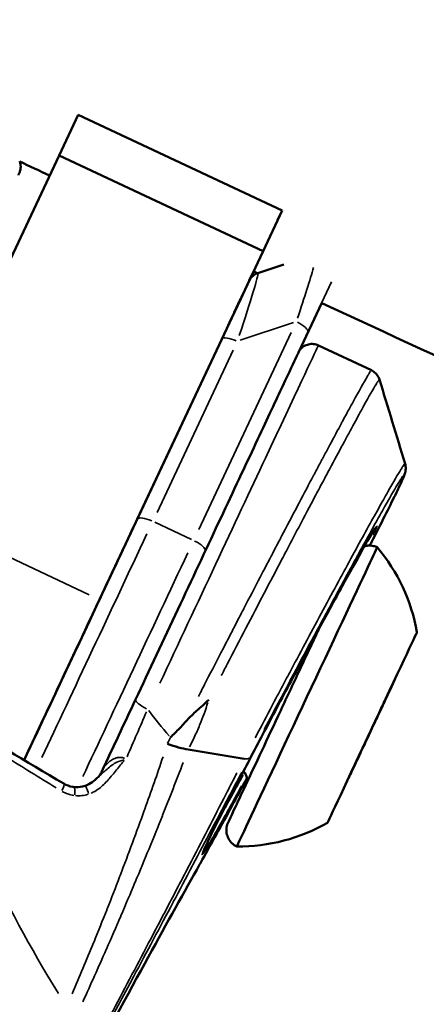
# Model space of a CAD drawing. Units: millimetres. Extents: x -666 to 21399, y -12 to 15879.
# Drawn here: x 2769 to 2796, y 1286 to 1352 of the extents above; entities that cross this region are included whole.
import ezdxf

# ---------------------------------------------------------------- set-up
doc = ezdxf.new("R2010")
doc.units = ezdxf.units.MM
doc.header["$MEASUREMENT"] = 0
doc.layers.add('Visible (ISO)', color=7, linetype='Continuous', lineweight=50)
doc.layers.add('Visible Narrow (ISO)', color=7, linetype='Continuous', lineweight=35)
doc.styles.get("Standard").update_dxf_attribs({"font": 'square721_bt_roman.ttf'})
doc.dimstyles.get("Standard").update_dxf_attribs({"dimtxt": 200, "dimasz": 100, "dimexe": 0.18, "dimexo": 0.0625, "dimgap": 40, "dimtad": 1, "dimdec": 0, "dimlfac": 0.1, "dimrnd": 5, "dimzin": 0, "dimdsep": 46, "dimtxsty": 'Standard', "dimcen": 0.09, "dimse1": 1, "dimse2": 1, "dimadec": 0, "dimazin": 0, "dimtfac": 1, "dimtdec": 0, "dimtofl": 0, "dimtmove": 0, "dimatfit": 3, "dimfxl": 1, "dimtolj": 1, "dimtzin": 0, "dimarcsym": 0})

# ---------------------------------------------------------------- blocks, each defined once
blk = doc.blocks.new('*D12')
at = {"color": 0, "lineweight": -2, "transparency": 16777216}
blk.add_line((-120.178, 7831.332), (-120.178, 168.409), dxfattribs=at)
at = {"color": 0, "transparency": 16777216}
for points in [[(-150.178, 7831.332), (-90.178, 7831.332), (-120.178, 8011.332)], [(-150.178, 168.409), (-90.178, 168.409), (-120.178, -11.591)]]:
    blk.add_solid(points, dxfattribs=at)
at = {"layer": 'Defpoints', "color": 0, "transparency": 16777216}
for p in [(3586.561, 8011.332), (-120.178, -11.591), (3586.561, -11.591)]:
    blk.add_point(p, dxfattribs=at)
at = {"color": 0, "transparency": 16777216, "insert": (-399.409, 3999.87), "char_height": 350, "attachment_point": 5, "rotation": 90}
blk.add_mtext('\\A1;800', dxfattribs=at)

msp = doc.modelspace()

# ---------------------------------------------------------------- linework, layer by layer
at = {"layer": 'Visible (ISO)'}
for p, q in [((2771.184, 1342.806), (2772.45, 1345.503)), ((2786.029, 1339.13), (2772.45, 1345.503)), ((2760.301, 1319.619), (2771.184, 1342.806)), ((2771.184, 1342.806), (2784.763, 1336.432)), ((2784.763, 1336.432), (2786.029, 1339.13)), ((2773.88, 1313.246), (2784.763, 1336.432)), ((2783.842, 1334.471), (2784.132, 1335.088)), ((2784.42, 1334.97), (2786.157, 1335.548)), ((2788.677, 1333.003), (2787.123, 1329.694)), ((2776.388, 1318.59), (2782.014, 1330.575)), ((2791.979, 1328.502), (2788.447, 1330.16)), ((2792.514, 1327.884), (2792.514, 1327.884)), ((2785.402, 1314.742), (2785.402, 1314.742)), ((2793.129, 1307.059), (2793.129, 1307.059)), ((2792.671, 1306.083), (2792.671, 1306.083)), ((2792.606, 1305.945), (2792.606, 1305.945)), ((2776.685, 1305.025), (2776.685, 1305.026)), ((2783.507, 1302.645), (2779.781, 1303.272)), ((2791.396, 1303.368), (2791.396, 1303.368)), ((2790.939, 1302.392), (2790.939, 1302.392)), ((2773.896, 1301.512), (2773.896, 1301.512)), ((2774.035, 1301.809), (2774.035, 1301.809)), ((2783.168, 1301.983), (2783.168, 1301.983)), ((2781.415, 1298.577), (2781.415, 1298.577))]:
    msp.add_line(p, q, dxfattribs=at)
for centre, start, end in [((2783.189, 1308.987), 9.96072, 40.14139), ((2783.105, 1308.807), 269.57186, 299.75253)]:
    msp.add_arc(centre, 12, start, end, dxfattribs=at)
for centre, major_axis, ratio, start_param, end_param in [((2809.209, 1388.517), (-24.282, -51.735), 0.000013, 5.980815, 6.025249), ((2787.689, 1306.765), (-4.674, -9.958), 0.000013, 3.141593, 6.283191), ((2773.88, 1313.246), (-8.498, -18.105), 0.000013, 4.712427, 5.344065), ((2793.312, 1307.448), (0.297, 0.634), 0.000013, 0.000001, 1.121175), ((2793.034, 1306.858), (0.297, 0.634), 0.000013, 0.000826, 2.16877), ((2793.681, 1308.234), (-0.552, -1.175), 0.000013, 5.577327, 7.404361), ((2793.312, 1307.448), (-0.297, -0.634), 0.000013, 1.388675, 2.020655), ((2793.158, 1307.12), (-0.552, -1.175), 0.000013, 4.530128, 6.357163), ((2777.184, 1306.164), (-0.905, 0.425), 0.244249, 6.283172, 6.283185), ((2792.557, 1305.84), (-0.552, -1.175), 0.000013, 0.341339, 2.168373), ((2792.311, 1305.316), (0.297, 0.634), 0.000013, 3.482931, 6.209208), ((2792.311, 1305.316), (0.297, 0.634), 0.000013, 6.283185, 6.357162), ((2791.511, 1303.611), (0.552, 1.175), 0.000013, 0.341338, 2.168373), ((2791.757, 1304.135), (-0.297, -0.634), 0.000013, 3.48293, 6.283185), ((2778.624, 1304.179), (-1.853, 0.754), 0.285792, 1.57041, 2.355967), ((2790.91, 1302.331), (0.552, 1.175), 0.000013, 4.530128, 6.191397), ((2790.91, 1302.331), (0.552, 1.175), 0.000013, 6.282561, 6.35654), ((2791.033, 1302.594), (-0.297, -0.634), 0.000013, 0.706422, 2.168771), ((2790.387, 1301.217), (0.552, 1.175), 0.000013, 5.577326, 7.40436), ((2790.756, 1302.003), (-0.297, -0.634), 0.000013, 4.530128, 6.283184), ((2791.033, 1302.594), (-0.297, -0.634), 0.000013, 5.577326, 6.283185)]:
    msp.add_ellipse(centre, major_axis=major_axis, ratio=ratio, start_param=start_param, end_param=end_param, dxfattribs=at)
for major_axis in [(2.974, 6.337), (0.637, 1.358)]:
    msp.add_ellipse((2792.034, 1304.726), major_axis=major_axis, ratio=0.000013, dxfattribs=at)
for points, knots in [([(2790.421, 1398.775), (2815.491, 1386.854), (2840.741, 1375.312), (2891.627, 1352.978), (2917.263, 1342.187), (2968.85, 1321.388), (2994.802, 1311.379), (3046.949, 1292.172), (3073.143, 1282.972), (3136.896, 1261.659), (3174.59, 1249.954), (3212.519, 1239.065)], [0.3415206, 0.3415206, 0.3415206, 0.3415206, 0.3718063, 0.3718063, 0.4021478, 0.4021478, 0.4324893, 0.4324893, 0.462775, 0.462775, 0.5058257, 0.5058257, 0.5058257, 0.5058257]), ([(2768.565, 1342.412), (2768.604, 1342.312), (2768.617, 1342.238), (2768.639, 1342.073), (2768.634, 1342.015), (2768.622, 1341.863), (2768.61, 1341.83), (2768.589, 1341.749), (2768.582, 1341.732), (2768.559, 1341.667), (2768.558, 1341.667), (2768.548, 1341.644), (2768.547, 1341.642), (2768.544, 1341.636), (2768.544, 1341.634), (2768.542, 1341.631), (2768.542, 1341.63), (2768.541, 1341.629), (2768.541, 1341.628), (2768.541, 1341.628), (2768.54, 1341.627), (2768.54, 1341.626), (2768.54, 1341.626), (2768.539, 1341.625), (2768.539, 1341.625), (2768.538, 1341.623), (2768.538, 1341.623), (2768.536, 1341.619), (2768.535, 1341.615), (2768.529, 1341.603), (2768.526, 1341.596), (2768.517, 1341.577), (2768.512, 1341.567), (2768.5, 1341.541), (2768.493, 1341.527), (2768.484, 1341.506), (2768.481, 1341.501), (2768.478, 1341.495)], [-0.2271482, -0.2271482, -0.2271482, -0.2271482, -0.2271424, -0.2271424, -0.2271319, -0.2271319, -0.2271073, -0.2271073, -0.227064, -0.227064, -0.2269168, -0.2269168, -0.226614, -0.226614, -0.226267, -0.226267, -0.2258004, -0.2258004, -0.2253531, -0.2253531, -0.2247402, -0.2247402, -0.223607, -0.223607, -0.2203741, -0.2203741, -0.1966728, -0.1966728, -0.1512431, -0.1512431, -0.1058135, -0.1058135, -0.0603839, -0.0603839, -0.0149542, -0.0149542, 0, 0, 0, 0]), ([(2784.42, 1334.97), (2784.319, 1334.936), (2784.253, 1334.899), (2784.113, 1334.811), (2784.07, 1334.769), (2783.962, 1334.663), (2783.944, 1334.633), (2783.895, 1334.565), (2783.886, 1334.549), (2783.851, 1334.49), (2783.852, 1334.489), (2783.84, 1334.467), (2783.839, 1334.465), (2783.836, 1334.458), (2783.836, 1334.457), (2783.834, 1334.454), (2783.834, 1334.453), (2783.833, 1334.452), (2783.833, 1334.451), (2783.832, 1334.45), (2783.832, 1334.45), (2783.832, 1334.449), (2783.832, 1334.449), (2783.831, 1334.448), (2783.831, 1334.447), (2783.83, 1334.445), (2783.83, 1334.445), (2783.823, 1334.429), (2783.788, 1334.356), (2783.664, 1334.092), (2783.575, 1333.903), (2783.349, 1333.421), (2783.212, 1333.129), (2782.901, 1332.465), (2782.726, 1332.092), (2782.371, 1331.338), (2782.195, 1330.962), (2782.014, 1330.575)], [0.227166, 0.227166, 0.227166, 0.227166, 0.227172, 0.227172, 0.227183, 0.227183, 0.227207, 0.227207, 0.22725, 0.22725, 0.227398, 0.227398, 0.2277, 0.2277, 0.228047, 0.228047, 0.228514, 0.228514, 0.228961, 0.228961, 0.229573, 0.229573, 0.230706, 0.230706, 0.233936, 0.233936, 0.257608, 0.257608, 0.526334, 0.526334, 0.79506, 0.79506, 1.063786, 1.063786, 1.332512, 1.332512, 1.570796, 1.570796, 1.570796, 1.570796]), ([(2788.666, 1332.98), (2806.222, 1324.834), (2823.863, 1316.87), (2859.321, 1301.302), (2877.138, 1293.698), (2912.926, 1278.86), (2930.896, 1271.626), (2966.967, 1257.537), (2985.068, 1250.682), (3003.238, 1244.014)], [0.3510117, 0.3510117, 0.3510117, 0.3510117, 0.37167367, 0.37167367, 0.39235331, 0.39235331, 0.41303296, 0.41303296, 0.43369493, 0.43369493, 0.43369493, 0.43369493]), ([(2776.279, 1306.589), (2777.192, 1308.534), (2778.155, 1310.586), (2780.015, 1314.55), (2780.936, 1316.512), (2782.641, 1320.144), (2783.445, 1321.858), (2784.838, 1324.825), (2785.443, 1326.115), (2786.382, 1328.114), (2786.727, 1328.849), (2786.989, 1329.408), (2787.039, 1329.515), (2787.087, 1329.617), (2787.099, 1329.642), (2787.11, 1329.665), (2787.113, 1329.671), (2787.115, 1329.677), (2787.116, 1329.678), (2787.117, 1329.68), (2787.115, 1329.675), (2787.12, 1329.686), (2787.12, 1329.687), (2787.121, 1329.689), (2787.122, 1329.69), (2787.123, 1329.693), (2787.124, 1329.694), (2787.125, 1329.698), (2787.127, 1329.7), (2787.134, 1329.715), (2787.141, 1329.728), (2787.201, 1329.837), (2787.273, 1329.926), (2787.438, 1330.074), (2787.535, 1330.135), (2787.739, 1330.22), (2787.85, 1330.246), (2788.072, 1330.259), (2788.185, 1330.247), (2788.345, 1330.202), (2788.397, 1330.183), (2788.447, 1330.16)], [0, 0, 0, 0, 0.664798, 0.664798, 1.317587, 1.317587, 1.970808, 1.970808, 2.624013, 2.624013, 3.277221, 3.277221, 3.503774, 3.503774, 3.612676, 3.612676, 3.664607, 3.664607, 3.689366, 3.689366, 3.70794, 3.70794, 3.708967, 3.708967, 3.710002, 3.710002, 3.710518, 3.710518, 3.711562, 3.711562, 3.715754, 3.715754, 3.749055, 3.749055, 3.782318, 3.782318, 3.815582, 3.815582, 3.848845, 3.848845, 3.865373, 3.865373, 3.865373, 3.865373]), ([(2791.979, 1328.502), (2792.081, 1328.454), (2792.175, 1328.388), (2792.334, 1328.232), (2792.401, 1328.14), (2792.476, 1327.992), (2792.497, 1327.938), (2792.514, 1327.884)], [0, 0, 0, 0, 0.03480304, 0.03480304, 0.0695586, 0.0695586, 0.08862864, 0.08862864, 0.08862864, 0.08862864]), ([(2794.218, 1322.284), (2794.244, 1322.198), (2794.257, 1322.111), (2794.264, 1321.972), (2794.26, 1321.916), (2794.25, 1321.824), (2794.243, 1321.787), (2794.225, 1321.702), (2794.214, 1321.664), (2794.173, 1321.535), (2794.144, 1321.463), (2793.995, 1321.107), (2793.812, 1320.717), (2793.176, 1319.412), (2792.636, 1318.338), (2791.942, 1316.982), (2791.905, 1316.91), (2791.868, 1316.836)], [0, 0, 0, 0, 0.030786, 0.030786, 0.058331, 0.058331, 0.087931, 0.087931, 0.139187, 0.139187, 0.279974, 0.279974, 0.704771, 0.704771, 1.305585, 1.305585, 1.339229, 1.339229, 1.339229, 1.339229]), ([(2768.862, 1302.556), (2769.184, 1303.241), (2769.525, 1303.967), (2770.623, 1306.308), (2771.447, 1308.062), (2773.128, 1311.644), (2774.007, 1313.516), (2775.377, 1316.435), (2775.892, 1317.532), (2776.388, 1318.59)], [1.858233, 1.858233, 1.858233, 1.858233, 2.146185, 2.146185, 2.7516, 2.7516, 3.35701, 3.35701, 3.725991, 3.725991, 3.725991, 3.725991]), ([(2792.227, 1317.989), (2792.227, 1317.989), (2792.224, 1317.986), (2792.205, 1317.959), (2792.167, 1317.901), (2792.012, 1317.652), (2791.847, 1317.374), (2791.359, 1316.525), (2790.992, 1315.87), (2790.116, 1314.287), (2789.59, 1313.327), (2788.461, 1311.244), (2787.842, 1310.094), (2786.592, 1307.757), (2785.945, 1306.54), (2784.712, 1304.204), (2784.109, 1303.054), (2783.026, 1300.972), (2782.531, 1300.011), (2781.711, 1298.401), (2781.376, 1297.731), (2781.029, 1297.016), (2780.938, 1296.823), (2780.826, 1296.577), (2780.792, 1296.497), (2780.77, 1296.441), (2780.767, 1296.432), (2780.767, 1296.432)], [0.115422, 0.115422, 0.115422, 0.115422, 0.146096, 0.146096, 0.278102, 0.278102, 0.562299, 0.562299, 0.943525, 0.943525, 1.342073, 1.342073, 1.743503, 1.743503, 2.146286, 2.146286, 2.548355, 2.548355, 2.949943, 2.949943, 3.350871, 3.350871, 3.546971, 3.546971, 3.689366, 3.689366, 3.741128, 3.741128, 3.741128, 3.741128]), ([(2791.51, 1316.787), (2791.586, 1316.809), (2791.665, 1316.824), (2791.87, 1316.843), (2792.001, 1316.834), (2792.207, 1316.786), (2792.287, 1316.758), (2792.362, 1316.723)], [3.35163545, 3.35163545, 3.35163545, 3.35163545, 3.37530786, 3.37530786, 3.41354453, 3.41354453, 3.43866858, 3.43866858, 3.43866858, 3.43866858]), ([(2783.015, 1296.807), (2782.897, 1296.862), (2782.788, 1296.938), (2782.602, 1297.116), (2782.523, 1297.22), (2782.404, 1297.445), (2782.362, 1297.569), (2782.32, 1297.82), (2782.319, 1297.951), (2782.349, 1298.139), (2782.363, 1298.201), (2782.392, 1298.292), (2782.403, 1298.322), (2782.42, 1298.362), (2782.425, 1298.373), (2782.431, 1298.386), (2782.432, 1298.389), (2782.433, 1298.392), (2782.434, 1298.393), (2782.435, 1298.396), (2782.435, 1298.397), (2782.436, 1298.399), (2782.437, 1298.4), (2782.437, 1298.401), (2782.438, 1298.402), (2782.438, 1298.403), (2782.438, 1298.403), (2782.44, 1298.406), (2782.441, 1298.409), (2782.449, 1298.426), (2782.46, 1298.45), (2782.529, 1298.596), (2782.632, 1298.817), (2782.959, 1299.513), (2783.205, 1300.037), (2783.797, 1301.298), (2784.15, 1302.049), (2784.917, 1303.685), (2785.342, 1304.589), (2786.208, 1306.436), (2786.662, 1307.401), (2787.54, 1309.272), (2787.976, 1310.201), (2788.412, 1311.131), (2788.448, 1311.208), (2788.484, 1311.284)], [0, 0, 0, 0, 0.038915, 0.038915, 0.077127, 0.077127, 0.115365, 0.115365, 0.153601, 0.153601, 0.172534, 0.172534, 0.18209, 0.18209, 0.185682, 0.185682, 0.186523, 0.186523, 0.187007, 0.187007, 0.187989, 0.187989, 0.189923, 0.189923, 0.193176, 0.193176, 0.20293, 0.20293, 0.232192, 0.232192, 0.320058, 0.320058, 0.58585, 0.58585, 0.899736, 0.899736, 1.211949, 1.211949, 1.524217, 1.524217, 1.836482, 1.836482, 2.148747, 2.148747, 2.177104, 2.177104, 2.177104, 2.177104]), ([(2779.583, 1305.081), (2779.727, 1305.245), (2779.879, 1305.401), (2780.037, 1305.553), (2780.137, 1305.649), (2780.239, 1305.744), (2780.343, 1305.837), (2780.477, 1305.958), (2780.613, 1306.078), (2780.75, 1306.199), (2780.886, 1306.32), (2781.023, 1306.442), (2781.151, 1306.564)], [0.000000164, 0.000000164, 0.000000164, 0.000000164, 0.000663013, 0.000663013, 0.000663013, 0.001081874, 0.001081874, 0.001081874, 0.001622811, 0.001622811, 0.001622811, 0.002163748, 0.002163748, 0.002163748, 0.002163748]), ([(2778.59, 1304.069), (2778.692, 1304.162), (2778.792, 1304.257), (2778.891, 1304.353), (2779.117, 1304.573), (2779.335, 1304.801), (2779.546, 1305.039), (2779.558, 1305.053), (2779.57, 1305.067), (2779.583, 1305.081)], [-0.000024902, -0.000024902, -0.000024902, -0.000024902, 0.000404537, 0.000404537, 0.000404537, 0.001381805, 0.001381805, 0.001381805, 0.001438434, 0.001438434, 0.001438434, 0.001438434]), ([(2773.612, 1301.258), (2773.746, 1301.37), (2773.872, 1301.516), (2773.992, 1301.722), (2774.015, 1301.765), (2774.035, 1301.809)], [0.00004005, 0.00004005, 0.00004005, 0.00004005, 0.0690966, 0.0690966, 0.08681377, 0.08681377, 0.08681377, 0.08681377]), ([(2783.633, 1300.949), (2783.633, 1300.95), (2783.634, 1300.951), (2783.636, 1300.956), (2783.638, 1300.96), (2783.642, 1300.97), (2783.645, 1300.976), (2783.655, 1301.002), (2783.662, 1301.022), (2783.686, 1301.102), (2783.696, 1301.165), (2783.702, 1301.308), (2783.692, 1301.39), (2783.647, 1301.543), (2783.612, 1301.617), (2783.536, 1301.727), (2783.5, 1301.769), (2783.46, 1301.806)], [2.30675228, 2.30675228, 2.30675228, 2.30675228, 2.30718471, 2.30718471, 2.3083928, 2.3083928, 2.31047766, 2.31047766, 2.31673334, 2.31673334, 2.33563229, 2.33563229, 2.35967664, 2.35967664, 2.38356909, 2.38356909, 2.39984052, 2.39984052, 2.39984052, 2.39984052]), ([(2771.497, 1300.992), (2771.679, 1300.886), (2771.882, 1300.811), (2772.12, 1300.772), (2772.148, 1300.768), (2772.177, 1300.765)], [0, 0, 0, 0, 0.06669486, 0.06669486, 0.07568014, 0.07568014, 0.07568014, 0.07568014]), ([(2772.177, 1300.765), (2772.362, 1300.744), (2772.557, 1300.755), (2772.803, 1300.813), (2772.863, 1300.83), (2772.921, 1300.851)], [0, 0, 0, 0, 0.05837652, 0.05837652, 0.07714911, 0.07714911, 0.07714911, 0.07714911]), ([(2772.921, 1300.851), (2773.086, 1300.909), (2773.244, 1300.993), (2773.467, 1301.143), (2773.541, 1301.199), (2773.612, 1301.258)], [0, 0, 0, 0, 0.05291732, 0.05291732, 0.0806394, 0.0806394, 0.0806394, 0.0806394]), ([(2783.693, 1301.352), (2783.353, 1300.723), (2783.022, 1300.113), (2781.976, 1298.191), (2781.305, 1296.969), (2780.607, 1295.714), (2780.476, 1295.48), (2780.352, 1295.258)], [3.2094057, 3.2094057, 3.2094057, 3.2094057, 3.4407471, 3.4407471, 3.9746767, 3.9746767, 4.1047623, 4.1047623, 4.1047623, 4.1047623]), ([(2780.352, 1295.258), (2779.327, 1293.431), (2778.18, 1291.366), (2775.488, 1286.469), (2773.878, 1283.514), (2772.166, 1280.339)], [0, 0, 0, 0, 1.064595, 1.064595, 2.214951, 2.214951, 2.214951, 2.214951])]:
    msp.add_open_spline(points, degree=3, knots=knots, dxfattribs=at)
for points in [[(2768.569, 1342.4), (2769.23, 1342.087), (2769.892, 1341.774), (2770.553, 1341.461)], [(2784.132, 1335.088), (2784.221, 1335.046), (2784.31, 1335.005), (2784.4, 1334.963)], [(2792.514, 1327.884), (2793.081, 1326.018), (2793.649, 1324.151), (2794.217, 1322.285)], [(2774.035, 1301.809), (2774.79, 1303.418), (2775.537, 1305.009), (2776.279, 1306.589)], [(2764.193, 1305.485), (2766.513, 1303.964), (2768.978, 1302.462), (2771.497, 1300.992)]]:
    msp.add_open_spline(points, degree=3, dxfattribs=at)
at = {"layer": 'Visible Narrow (ISO)'}
for p, q in [((2787.857, 1331.257), (2789.324, 1334.384)), ((2788.599, 1332.838), (2787.201, 1329.859)), ((2783.247, 1330.497), (2786.782, 1331.673)), ((2786.636, 1331.01), (2780.483, 1317.9)), ((2784.21, 1323.486), (2787.565, 1330.635)), ((2777.707, 1319.046), (2782.77, 1329.832)), ((2773.201, 1313.564), (2760.98, 1319.3)), ((2780.005, 1317.236), (2777.561, 1318.383)), ((2793.258, 1307.333), (2793.258, 1307.333)), ((2793.261, 1307.34), (2793.261, 1307.34)), ((2792.031, 1304.719), (2792.031, 1304.719)), ((2791.2, 1302.95), (2791.2, 1302.95)), ((2790.627, 1301.728), (2790.627, 1301.728)), ((2782.554, 1300.787), (2782.553, 1300.785)), ((2781.417, 1298.58), (2781.417, 1298.58)), ((2781.931, 1298.833), (2781.932, 1298.834))]:
    msp.add_line(p, q, dxfattribs=at)
for centre, major_axis, ratio, start_param, end_param in [((2782.391, 1329.025), (2.033, 5.945), 0.02782, 5.027914, 6.237181), ((2786.318, 1330.332), (2.033, 5.945), 0.02782, 5.000764, 5.721343), ((2786.846, 1331.457), (0.905, -0.425), 0.310711, 0.078553, 1.49227), ((2782.919, 1330.15), (-0.905, 0.425), 0.310711, 4.790942, 6.204646), ((2779.312, 1310.697), (9.135, 19.463), 0.000013, 0.090877, 1.726665), ((2777.293, 1318.165), (-0.905, 0.425), 0.310711, 4.790942, 6.204646), ((2774.785, 1312.821), (8.498, 18.105), 0.000013, 1.30282, 2.161528), ((2780.009, 1316.891), (0.905, -0.425), 0.310711, 0.084572, 1.492587), ((2777.501, 1311.547), (-8.498, -18.105), 0.000013, 4.44417, 5.303179), ((2777.184, 1306.164), (-0.905, 0.425), 0.244249, 0.078539, 1.492244), ((2845.943, 1279.423), (-73.607, 40.982), 0.246249, 0.523618, 0.569475), ((2785.923, 1307.594), (-2.656, -5.658), 0.000013, 5.32727, 5.327305), ((2782.964, 1303.172), (0.886, -0.465), 0.310128, 5.561761, 6.228991), ((2785.923, 1307.594), (-2.656, -5.658), 0.000013, 5.781015, 5.781025), ((2778.406, 1311.122), (8.073, 17.2), 0.000013, 2.164086, 2.164092), ((2778.406, 1311.122), (-8.073, -17.2), 0.000013, 0.977958, 0.977964), ((2771.245, 1300.56), (0.252, 0.432), 0.263451, 4.799304, 6.205086), ((2773.086, 1300.379), (-0.165, 0.472), 0.10537, 4.591402, 6.194153), ((2772.121, 1300.268), (0.056, 0.497), 0.220651, 4.677855, 6.198688), ((2779.479, 1295.747), (0.872, -0.489), 0.806845, 0.001418, 0.026217)]:
    msp.add_ellipse(centre, major_axis=major_axis, ratio=ratio, start_param=start_param, end_param=end_param, dxfattribs=at)
for points, knots in [([(2780.458, 1306.785), (2780.518, 1306.901), (2780.578, 1307.018), (2780.638, 1307.134), (2780.715, 1307.285), (2780.793, 1307.436), (2780.871, 1307.587), (2781.231, 1308.286), (2781.593, 1308.988), (2781.957, 1309.692), (2782.031, 1309.834), (2782.104, 1309.976), (2782.178, 1310.119), (2782.326, 1310.405), (2782.475, 1310.693), (2782.623, 1310.979), (2782.694, 1311.116), (2782.765, 1311.253), (2782.836, 1311.389), (2782.986, 1311.679), (2783.135, 1311.967), (2783.284, 1312.254), (2783.352, 1312.383), (2783.419, 1312.513), (2783.486, 1312.642), (2783.854, 1313.352), (2784.219, 1314.052), (2784.579, 1314.743), (2784.639, 1314.859), (2784.7, 1314.974), (2784.76, 1315.09), (2784.912, 1315.381), (2785.063, 1315.67), (2785.213, 1315.958), (2785.27, 1316.067), (2785.327, 1316.176), (2785.384, 1316.285), (2785.536, 1316.576), (2785.688, 1316.865), (2785.837, 1317.152), (2785.891, 1317.254), (2785.944, 1317.355), (2785.997, 1317.457), (2786.351, 1318.133), (2786.694, 1318.785), (2787.025, 1319.414), (2787.07, 1319.5), (2787.115, 1319.585), (2787.16, 1319.67), (2787.492, 1320.301), (2787.814, 1320.909), (2788.122, 1321.493), (2788.16, 1321.563), (2788.197, 1321.633), (2788.234, 1321.703), (2788.37, 1321.96), (2788.505, 1322.214), (2788.636, 1322.461), (2788.67, 1322.524), (2788.703, 1322.587), (2788.736, 1322.649), (2788.867, 1322.896), (2788.995, 1323.135), (2789.119, 1323.368), (2789.148, 1323.423), (2789.178, 1323.477), (2789.206, 1323.531), (2789.484, 1324.051), (2789.742, 1324.533), (2789.982, 1324.979), (2790.004, 1325.019), (2790.026, 1325.059), (2790.048, 1325.099), (2790.157, 1325.302), (2790.262, 1325.496), (2790.363, 1325.683), (2790.382, 1325.717), (2790.4, 1325.751), (2790.418, 1325.785), (2790.52, 1325.971), (2790.617, 1326.15), (2790.71, 1326.319), (2790.725, 1326.347), (2790.74, 1326.375), (2790.755, 1326.402), (2791.169, 1327.158), (2791.479, 1327.71), (2791.686, 1328.062), (2791.691, 1328.071), (2791.696, 1328.079), (2791.701, 1328.087), (2791.748, 1328.168), (2791.79, 1328.237), (2791.826, 1328.294), (2791.829, 1328.299), (2791.832, 1328.304), (2791.835, 1328.309), (2791.868, 1328.362), (2791.896, 1328.404), (2791.917, 1328.434)], [0.00354337, 0.00354337, 0.00354337, 0.00354337, 0.00394299, 0.00394299, 0.00394299, 0.00446013, 0.00446013, 0.00446013, 0.00685061, 0.00685061, 0.00685061, 0.007333, 0.007333, 0.007333, 0.00830455, 0.00830455, 0.00830455, 0.00876944, 0.00876944, 0.00876944, 0.00975815, 0.00975815, 0.00975815, 0.01020588, 0.01020588, 0.01020588, 0.01266569, 0.01266569, 0.01266569, 0.01307875, 0.01307875, 0.01307875, 0.01411946, 0.01411946, 0.01411946, 0.01451519, 0.01451519, 0.01451519, 0.01557334, 0.01557334, 0.01557334, 0.01595163, 0.01595163, 0.01595163, 0.01848076, 0.01848076, 0.01848076, 0.0188245, 0.0188245, 0.0188245, 0.02138826, 0.02138826, 0.02138826, 0.02169737, 0.02169737, 0.02169737, 0.02284216, 0.02284216, 0.02284216, 0.02313381, 0.02313381, 0.02313381, 0.02429589, 0.02429589, 0.02429589, 0.02457025, 0.02457025, 0.02457025, 0.02720349, 0.02720349, 0.02720349, 0.02744312, 0.02744312, 0.02744312, 0.02865728, 0.02865728, 0.02865728, 0.02887956, 0.02887956, 0.02887956, 0.03011114, 0.03011114, 0.03011114, 0.030316, 0.030316, 0.030316, 0.03592646, 0.03592646, 0.03592646, 0.03606175, 0.03606175, 0.03606175, 0.03738034, 0.03738034, 0.03738034, 0.03749818, 0.03749818, 0.03749818, 0.03875302, 0.03875302, 0.03875302, 0.03875302]), ([(2792.468, 1327.847), (2792.45, 1327.824), (2792.428, 1327.792), (2792.369, 1327.701), (2792.331, 1327.64), (2792.108, 1327.273), (2791.832, 1326.788), (2791.272, 1325.776), (2791.06, 1325.389), (2790.597, 1324.538), (2790.346, 1324.073), (2789.803, 1323.066), (2789.512, 1322.522), (2789.045, 1321.647), (2788.885, 1321.346), (2788.558, 1320.732), (2788.392, 1320.418), (2787.882, 1319.456), (2787.528, 1318.788), (2786.979, 1317.745), (2786.792, 1317.391), (2786.412, 1316.668), (2786.218, 1316.299), (2785.243, 1314.441), (2784.442, 1312.908), (2783.21, 1310.54), (2782.792, 1309.736), (2782.248, 1308.686), (2782.117, 1308.432), (2781.986, 1308.179)], [0.0551836, 0.0551836, 0.0551836, 0.0551836, 0.05635818, 0.05635818, 0.05770729, 0.05770729, 0.06310377, 0.06310377, 0.065802, 0.065802, 0.06850024, 0.06850024, 0.07119847, 0.07119847, 0.07254759, 0.07254759, 0.07389671, 0.07389671, 0.07659495, 0.07659495, 0.07794406, 0.07794406, 0.07929318, 0.07929318, 0.08468966, 0.08468966, 0.08738789, 0.08738789, 0.08824915, 0.08824915, 0.08824915, 0.08824915]), ([(2784.236, 1304.034), (2784.345, 1304.242), (2784.455, 1304.45), (2784.921, 1305.336), (2785.282, 1306.019), (2785.829, 1307.053), (2786.013, 1307.4), (2786.382, 1308.095), (2786.567, 1308.443), (2787.117, 1309.475), (2787.478, 1310.153), (2788.193, 1311.489), (2788.546, 1312.147), (2789.243, 1313.442), (2789.58, 1314.066), (2790.228, 1315.263), (2790.54, 1315.836), (2791.139, 1316.934), (2791.427, 1317.46), (2791.962, 1318.431), (2792.21, 1318.879), (2792.67, 1319.704), (2792.881, 1320.08), (2793.454, 1321.09), (2793.741, 1321.582), (2793.983, 1321.975), (2794.026, 1322.042), (2794.099, 1322.153), (2794.129, 1322.196), (2794.159, 1322.236), (2794.165, 1322.244), (2794.171, 1322.251)], [0.00161299, 0.00161299, 0.00161299, 0.00161299, 0.00233135, 0.00233135, 0.00466276, 0.00466276, 0.00582847, 0.00582847, 0.00699418, 0.00699418, 0.00932559, 0.00932559, 0.011657, 0.011657, 0.01398841, 0.01398841, 0.01631982, 0.01631982, 0.01865124, 0.01865124, 0.02098265, 0.02098265, 0.02331406, 0.02331406, 0.02797688, 0.02797688, 0.02914259, 0.02914259, 0.03030829, 0.03030829, 0.03064787, 0.03064787, 0.03064787, 0.03064787]), ([(2792.556, 1318.187), (2792.68, 1318.432), (2792.797, 1318.665), (2792.908, 1318.886), (2792.929, 1318.927), (2792.949, 1318.968), (2792.969, 1319.008), (2793.043, 1319.155), (2793.114, 1319.298), (2793.182, 1319.434), (2793.2, 1319.47), (2793.218, 1319.506), (2793.235, 1319.541), (2793.302, 1319.676), (2793.365, 1319.804), (2793.425, 1319.926), (2793.44, 1319.957), (2793.455, 1319.988), (2793.47, 1320.018), (2793.601, 1320.286), (2793.713, 1320.518), (2793.807, 1320.716), (2793.816, 1320.737), (2793.826, 1320.757), (2793.836, 1320.778), (2793.925, 1320.969), (2793.996, 1321.125), (2794.047, 1321.244), (2794.052, 1321.256), (2794.057, 1321.268), (2794.062, 1321.279), (2794.083, 1321.33), (2794.101, 1321.373), (2794.114, 1321.409), (2794.117, 1321.416), (2794.119, 1321.423), (2794.122, 1321.43), (2794.133, 1321.462), (2794.14, 1321.486), (2794.143, 1321.503), (2794.144, 1321.506), (2794.144, 1321.509), (2794.144, 1321.512), (2794.147, 1321.541), (2794.13, 1321.532), (2794.091, 1321.484), (2794.088, 1321.48), (2794.085, 1321.476), (2794.081, 1321.471), (2794.062, 1321.446), (2794.039, 1321.412), (2794.011, 1321.371), (2794.006, 1321.363), (2794, 1321.356), (2793.995, 1321.348), (2793.965, 1321.303), (2793.931, 1321.249), (2793.893, 1321.188), (2793.886, 1321.177), (2793.879, 1321.167), (2793.873, 1321.156), (2793.692, 1320.865), (2793.427, 1320.414), (2793.077, 1319.799), (2793.066, 1319.78), (2793.055, 1319.761), (2793.044, 1319.741), (2792.963, 1319.599), (2792.877, 1319.448), (2792.788, 1319.291), (2792.688, 1319.112), (2792.582, 1318.924), (2792.472, 1318.728), (2792.46, 1318.707), (2792.448, 1318.685), (2792.436, 1318.664), (2792.226, 1318.288), (2792, 1317.881), (2791.757, 1317.441), (2791.744, 1317.419), (2791.732, 1317.397), (2791.72, 1317.375), (2791.474, 1316.929), (2791.209, 1316.447), (2790.934, 1315.945), (2790.922, 1315.923), (2790.91, 1315.901), (2790.898, 1315.879), (2790.62, 1315.372), (2790.332, 1314.843), (2790.032, 1314.292), (2790.021, 1314.271), (2790.01, 1314.251), (2789.998, 1314.23), (2789.696, 1313.674), (2789.383, 1313.095), (2789.058, 1312.493), (2789.048, 1312.475), (2789.038, 1312.456), (2789.028, 1312.437), (2788.701, 1311.832), (2788.369, 1311.216), (2788.034, 1310.591), (2788.026, 1310.576), (2788.018, 1310.561), (2788.009, 1310.545), (2787.672, 1309.916), (2787.33, 1309.278), (2786.985, 1308.63), (2786.978, 1308.618), (2786.972, 1308.606), (2786.966, 1308.595), (2786.795, 1308.274), (2786.622, 1307.951), (2786.45, 1307.627), (2786.271, 1307.292), (2786.094, 1306.957), (2785.917, 1306.625), (2785.913, 1306.617), (2785.909, 1306.609), (2785.905, 1306.601), (2785.556, 1305.943), (2785.211, 1305.292), (2784.87, 1304.646), (2784.862, 1304.631), (2784.854, 1304.617), (2784.847, 1304.602)], [0.02983477, 0.02983477, 0.02983477, 0.02983477, 0.03113376, 0.03113376, 0.03113376, 0.03137572, 0.03137572, 0.03137572, 0.03226103, 0.03226103, 0.03226103, 0.03249628, 0.03249628, 0.03249628, 0.03338837, 0.03338837, 0.03338837, 0.03361684, 0.03361684, 0.03361684, 0.03564289, 0.03564289, 0.03564289, 0.03585796, 0.03585796, 0.03585796, 0.03789744, 0.03789744, 0.03789744, 0.03809909, 0.03809909, 0.03809909, 0.03902476, 0.03902476, 0.03902476, 0.03921965, 0.03921965, 0.03921965, 0.04015202, 0.04015202, 0.04015202, 0.04034021, 0.04034021, 0.04034021, 0.04240658, 0.04240658, 0.04240658, 0.04258133, 0.04258133, 0.04258133, 0.04353388, 0.04353388, 0.04353388, 0.04370189, 0.04370189, 0.04370189, 0.04466115, 0.04466115, 0.04466115, 0.04482245, 0.04482245, 0.04482245, 0.04917033, 0.04917033, 0.04917033, 0.0493047, 0.0493047, 0.0493047, 0.05029727, 0.05029727, 0.05029727, 0.05142484, 0.05142484, 0.05142484, 0.05154582, 0.05154582, 0.05154582, 0.05367938, 0.05367938, 0.05367938, 0.05378695, 0.05378695, 0.05378695, 0.05593398, 0.05593398, 0.05593398, 0.05602807, 0.05602807, 0.05602807, 0.05818854, 0.05818854, 0.05818854, 0.05826919, 0.05826919, 0.05826919, 0.0604431, 0.0604431, 0.0604431, 0.06051031, 0.06051031, 0.06051031, 0.06269767, 0.06269767, 0.06269767, 0.06275144, 0.06275144, 0.06275144, 0.06495223, 0.06495223, 0.06495223, 0.06499256, 0.06499256, 0.06499256, 0.06607957, 0.06607957, 0.06607957, 0.0672068, 0.0672068, 0.0672068, 0.06723368, 0.06723368, 0.06723368, 0.06946138, 0.06946138, 0.06946138, 0.06951165, 0.06951165, 0.06951165, 0.06951165]), ([(2781.286, 1297.544), (2781.305, 1297.583), (2781.325, 1297.624), (2781.345, 1297.665), (2781.353, 1297.679), (2781.36, 1297.694), (2781.367, 1297.708), (2781.449, 1297.873), (2781.538, 1298.051), (2781.632, 1298.24), (2781.641, 1298.257), (2781.65, 1298.274), (2781.658, 1298.292), (2781.763, 1298.5), (2781.874, 1298.721), (2781.993, 1298.955), (2782.103, 1299.17), (2782.218, 1299.397), (2782.339, 1299.634), (2782.35, 1299.655), (2782.361, 1299.676), (2782.372, 1299.698), (2782.494, 1299.937), (2782.623, 1300.188), (2782.758, 1300.449), (2782.769, 1300.472), (2782.781, 1300.495), (2782.793, 1300.518), (2782.928, 1300.78), (2783.068, 1301.05), (2783.211, 1301.326), (2783.38, 1301.652), (2783.554, 1301.987), (2783.734, 1302.332), (2783.887, 1302.626), (2784.044, 1302.927), (2784.205, 1303.235), (2784.219, 1303.262), (2784.234, 1303.289), (2784.248, 1303.316), (2784.41, 1303.626), (2784.576, 1303.942), (2784.742, 1304.259), (2784.757, 1304.286), (2784.771, 1304.314), (2784.786, 1304.342), (2784.953, 1304.659), (2785.121, 1304.979), (2785.292, 1305.302), (2785.477, 1305.653), (2785.664, 1306.007), (2785.853, 1306.363), (2785.868, 1306.392), (2785.883, 1306.42), (2785.898, 1306.448), (2786.072, 1306.777), (2786.249, 1307.11), (2786.425, 1307.441), (2786.44, 1307.47), (2786.455, 1307.498), (2786.47, 1307.526), (2786.661, 1307.885), (2786.851, 1308.241), (2787.04, 1308.595), (2787.214, 1308.92), (2787.387, 1309.243), (2787.558, 1309.564), (2787.745, 1309.912), (2787.93, 1310.257), (2788.115, 1310.599), (2788.129, 1310.626), (2788.143, 1310.653), (2788.158, 1310.679), (2788.327, 1310.994), (2788.495, 1311.304), (2788.657, 1311.605), (2788.848, 1311.958), (2789.034, 1312.3), (2789.214, 1312.633), (2789.369, 1312.918), (2789.521, 1313.196), (2789.669, 1313.467), (2789.681, 1313.49), (2789.693, 1313.512), (2789.706, 1313.535), (2789.853, 1313.804), (2789.997, 1314.068), (2790.135, 1314.319), (2790.147, 1314.34), (2790.158, 1314.361), (2790.17, 1314.382), (2790.307, 1314.632), (2790.438, 1314.87), (2790.564, 1315.098), (2790.711, 1315.363), (2790.85, 1315.613), (2790.981, 1315.848), (2791.094, 1316.05), (2791.201, 1316.241), (2791.302, 1316.42), (2791.42, 1316.629), (2791.528, 1316.819), (2791.626, 1316.99), (2791.71, 1317.137), (2791.787, 1317.27), (2791.857, 1317.39), (2791.933, 1317.519), (2792, 1317.632), (2792.059, 1317.729), (2792.063, 1317.736), (2792.068, 1317.744), (2792.072, 1317.751), (2792.125, 1317.838), (2792.171, 1317.911), (2792.208, 1317.969), (2792.211, 1317.974), (2792.214, 1317.978), (2792.217, 1317.983), (2792.256, 1318.042), (2792.286, 1318.084), (2792.307, 1318.109), (2792.326, 1318.132), (2792.337, 1318.14), (2792.34, 1318.133), (2792.34, 1318.132), (2792.34, 1318.132), (2792.341, 1318.131), (2792.343, 1318.121), (2792.335, 1318.093), (2792.318, 1318.047), (2792.303, 1318.005), (2792.279, 1317.947), (2792.248, 1317.875), (2792.211, 1317.792), (2792.164, 1317.688), (2792.106, 1317.564), (2792.104, 1317.561), (2792.102, 1317.557), (2792.1, 1317.553)], [0.00205401, 0.00205401, 0.00205401, 0.00205401, 0.00233653, 0.00233653, 0.00233653, 0.00243678, 0.00243678, 0.00243678, 0.00355473, 0.00355473, 0.00355473, 0.00365517, 0.00365517, 0.00365517, 0.00487357, 0.00487357, 0.00487357, 0.0059923, 0.0059923, 0.0059923, 0.00609196, 0.00609196, 0.00609196, 0.00721111, 0.00721111, 0.00721111, 0.00731035, 0.00731035, 0.00731035, 0.0084299, 0.0084299, 0.0084299, 0.00974713, 0.00974713, 0.00974713, 0.0108675, 0.0108675, 0.0108675, 0.01096552, 0.01096552, 0.01096552, 0.01208628, 0.01208628, 0.01208628, 0.01218391, 0.01218391, 0.01218391, 0.01330489, 0.01330489, 0.01330489, 0.01452384, 0.01452384, 0.01452384, 0.0146207, 0.0146207, 0.0146207, 0.01574266, 0.01574266, 0.01574266, 0.01583909, 0.01583909, 0.01583909, 0.01705748, 0.01705748, 0.01705748, 0.01818054, 0.01818054, 0.01818054, 0.01939909, 0.01939909, 0.01939909, 0.01949426, 0.01949426, 0.01949426, 0.02061742, 0.02061742, 0.02061742, 0.02193104, 0.02193104, 0.02193104, 0.02305539, 0.02305539, 0.02305539, 0.02314943, 0.02314943, 0.02314943, 0.02427421, 0.02427421, 0.02427421, 0.02436783, 0.02436783, 0.02436783, 0.025493, 0.025493, 0.025493, 0.02680461, 0.02680461, 0.02680461, 0.02793021, 0.02793021, 0.02793021, 0.02924139, 0.02924139, 0.02924139, 0.03036793, 0.03036793, 0.03036793, 0.03158695, 0.03158695, 0.03158695, 0.03167817, 0.03167817, 0.03167817, 0.03280576, 0.03280576, 0.03280576, 0.03289656, 0.03289656, 0.03289656, 0.03411496, 0.03411496, 0.03411496, 0.03524333, 0.03524333, 0.03524333, 0.03533335, 0.03533335, 0.03533335, 0.03655174, 0.03655174, 0.03655174, 0.03768104, 0.03768104, 0.03768104, 0.03898852, 0.03898852, 0.03898852, 0.0390261, 0.0390261, 0.0390261, 0.0390261]), ([(2781.096, 1306.394), (2780.931, 1305.884), (2780.748, 1305.381), (2780.432, 1304.612), (2780.312, 1304.34), (2780.083, 1303.856), (2779.976, 1303.641), (2779.865, 1303.43)], [0.000187069, 0.000187069, 0.000187069, 0.000187069, 0.001870694, 0.001870694, 0.002806041, 0.002806041, 0.003554319, 0.003554319, 0.003554319, 0.003554319]), ([(2770.988, 1300.722), (2769.871, 1301.397), (2768.767, 1302.077), (2766.597, 1303.448), (2765.532, 1304.138), (2764.493, 1304.833)], [0.000451694, 0.000451694, 0.000451694, 0.000451694, 0.004516939, 0.004516939, 0.008582184, 0.008582184, 0.008582184, 0.008582184]), ([(2778.414, 1303.672), (2778.427, 1303.711), (2778.444, 1303.748), (2778.462, 1303.785), (2778.469, 1303.8), (2778.476, 1303.816), (2778.483, 1303.831), (2778.513, 1303.896), (2778.542, 1303.961), (2778.572, 1304.027), (2778.575, 1304.034), (2778.578, 1304.041), (2778.581, 1304.048)], [0.0000238678, 0.0000238678, 0.0000238678, 0.0000238678, 0.0001520672, 0.0001520672, 0.0001520672, 0.0002040189, 0.0002040189, 0.0002040189, 0.0004295, 0.0004295, 0.0004295, 0.0004534883, 0.0004534883, 0.0004534883, 0.0004534883]), ([(2771.143, 1287.028), (2769.26, 1290.076), (2767.632, 1293.106), (2766.292, 1296.065), (2765.316, 1298.221), (2764.493, 1300.337), (2763.829, 1302.395)], [5.5326002, 5.5326002, 5.5326002, 5.5326002, 5.6900075, 5.6900075, 5.6900075, 5.8046533, 5.8046533, 5.8046533, 5.8046533]), ([(2772.063, 1287.006), (2772.544, 1288.125), (2773.017, 1289.256), (2773.482, 1290.396), (2773.493, 1290.421), (2773.503, 1290.447), (2773.513, 1290.472), (2773.797, 1291.169), (2774.078, 1291.869), (2774.357, 1292.572), (2774.37, 1292.605), (2774.382, 1292.637), (2774.395, 1292.669), (2774.672, 1293.371), (2774.947, 1294.077), (2775.217, 1294.781), (2775.23, 1294.816), (2775.244, 1294.851), (2775.257, 1294.886), (2775.812, 1296.336), (2776.346, 1297.776), (2776.862, 1299.21), (2776.872, 1299.237), (2776.882, 1299.264), (2776.891, 1299.291), (2777.311, 1300.459), (2777.718, 1301.623), (2778.113, 1302.782)], [0.00094521, 0.00094521, 0.00094521, 0.00094521, 0.00464399, 0.00464399, 0.00464399, 0.00472604, 0.00472604, 0.00472604, 0.00698542, 0.00698542, 0.00698542, 0.00708906, 0.00708906, 0.00708906, 0.00934054, 0.00934054, 0.00934054, 0.00945209, 0.00945209, 0.00945209, 0.01409167, 0.01409167, 0.01409167, 0.01417813, 0.01417813, 0.01417813, 0.01795896, 0.01795896, 0.01795896, 0.01795896]), ([(2779.449, 1302.401), (2779.004, 1301.237), (2778.546, 1300.065), (2778.076, 1298.888), (2778.071, 1298.877), (2778.067, 1298.865), (2778.062, 1298.854), (2777.479, 1297.394), (2776.878, 1295.926), (2776.257, 1294.444), (2776.251, 1294.43), (2776.245, 1294.416), (2776.239, 1294.401), (2775.932, 1293.669), (2775.62, 1292.933), (2775.306, 1292.203), (2775.301, 1292.19), (2775.295, 1292.177), (2775.29, 1292.164), (2774.976, 1291.433), (2774.659, 1290.705), (2774.34, 1289.98), (2774.336, 1289.97), (2774.332, 1289.96), (2774.327, 1289.95), (2773.812, 1288.78), (2773.292, 1287.619), (2772.766, 1286.469)], [0.00097747, 0.00097747, 0.00097747, 0.00097747, 0.0048876, 0.0048876, 0.0048876, 0.00492573, 0.00492573, 0.00492573, 0.00977526, 0.00977526, 0.00977526, 0.0098222, 0.0098222, 0.0098222, 0.01221909, 0.01221909, 0.01221909, 0.01226144, 0.01226144, 0.01226144, 0.01466292, 0.01466292, 0.01466292, 0.01469588, 0.01469588, 0.01469588, 0.01857305, 0.01857305, 0.01857305, 0.01857305]), ([(2775.514, 1302.504), (2775.451, 1302.445), (2775.392, 1302.382), (2775.336, 1302.318), (2775.243, 1302.211), (2775.155, 1302.099), (2775.066, 1301.986), (2774.89, 1301.762), (2774.715, 1301.536), (2774.527, 1301.32), (2774.34, 1301.104), (2774.138, 1300.896), (2773.914, 1300.718), (2773.803, 1300.629), (2773.685, 1300.548), (2773.56, 1300.476), (2773.485, 1300.434), (2773.408, 1300.395), (2773.329, 1300.36)], [0.000162203, 0.000162203, 0.000162203, 0.000162203, 0.000420684, 0.000420684, 0.000420684, 0.00085154, 0.00085154, 0.00085154, 0.001713254, 0.001713254, 0.001713254, 0.002574967, 0.002574967, 0.002574967, 0.003005824, 0.003005824, 0.003005824, 0.00326434, 0.00326434, 0.00326434, 0.00326434]), ([(2773.708, 1301.34), (2773.89, 1301.5), (2774.061, 1301.67), (2774.432, 1302.011), (2774.634, 1302.185), (2774.978, 1302.391), (2775.1, 1302.449), (2775.325, 1302.529), (2775.421, 1302.557), (2775.517, 1302.583)], [0.002522704, 0.002522704, 0.002522704, 0.002522704, 0.00327492, 0.00327492, 0.004128386, 0.004128386, 0.004555119, 0.004555119, 0.004852423, 0.004852423, 0.004852423, 0.004852423]), ([(2774.076, 1301.89), (2774.132, 1301.997), (2774.199, 1302.098), (2774.277, 1302.194), (2774.296, 1302.217), (2774.316, 1302.241), (2774.336, 1302.263), (2774.396, 1302.33), (2774.461, 1302.393), (2774.532, 1302.45), (2774.56, 1302.473), (2774.588, 1302.495), (2774.618, 1302.515), (2774.66, 1302.545), (2774.705, 1302.574), (2774.752, 1302.6), (2774.778, 1302.614), (2774.804, 1302.627), (2774.831, 1302.64), (2774.88, 1302.663), (2774.931, 1302.682), (2774.985, 1302.699), (2775.015, 1302.708), (2775.045, 1302.715), (2775.077, 1302.722), (2775.124, 1302.731), (2775.173, 1302.737), (2775.223, 1302.738), (2775.268, 1302.739), (2775.315, 1302.737), (2775.361, 1302.73), (2775.391, 1302.725), (2775.42, 1302.718), (2775.449, 1302.71), (2775.479, 1302.701), (2775.508, 1302.691), (2775.536, 1302.678)], [0.000121547, 0.000121547, 0.000121547, 0.000121547, 0.00060762, 0.00060762, 0.00060762, 0.000727756, 0.000727756, 0.000727756, 0.0010792, 0.0010792, 0.0010792, 0.001215241, 0.001215241, 0.001215241, 0.0014116, 0.0014116, 0.0014116, 0.001519051, 0.001519051, 0.001519051, 0.001715079, 0.001715079, 0.001715079, 0.001822861, 0.001822861, 0.001822861, 0.00198214, 0.00198214, 0.00198214, 0.002126671, 0.002126671, 0.002126671, 0.002217657, 0.002217657, 0.002217657, 0.002308958, 0.002308958, 0.002308958, 0.002308958]), ([(2774.03, 1284.478), (2774.071, 1284.557), (2774.113, 1284.635), (2774.155, 1284.714), (2774.363, 1285.106), (2774.572, 1285.5), (2774.781, 1285.895), (2775.2, 1286.685), (2775.62, 1287.48), (2776.042, 1288.28), (2776.463, 1289.078), (2776.885, 1289.881), (2777.309, 1290.689), (2777.521, 1291.092), (2777.732, 1291.496), (2777.944, 1291.9), (2778.156, 1292.306), (2778.368, 1292.712), (2778.579, 1293.116), (2778.791, 1293.522), (2779.003, 1293.928), (2779.214, 1294.333), (2779.423, 1294.735), (2779.633, 1295.137), (2779.841, 1295.539), (2780.258, 1296.34), (2780.672, 1297.14), (2781.083, 1297.934), (2781.495, 1298.73), (2781.902, 1299.52), (2782.306, 1300.306), (2782.508, 1300.698), (2782.71, 1301.09), (2782.91, 1301.48), (2782.95, 1301.558), (2782.99, 1301.636), (2783.03, 1301.713)], [0.00108863, 0.00108863, 0.00108863, 0.00108863, 0.0013608, 0.0013608, 0.0013608, 0.00272166, 0.00272166, 0.00272166, 0.00544338, 0.00544338, 0.00544338, 0.00815961, 0.00815961, 0.00815961, 0.00951507, 0.00951507, 0.00951507, 0.01087784, 0.01087784, 0.01087784, 0.01224612, 0.01224612, 0.01224612, 0.01360853, 0.01360853, 0.01360853, 0.01632781, 0.01632781, 0.01632781, 0.01905197, 0.01905197, 0.01905197, 0.02041283, 0.02041283, 0.02041283, 0.020685, 0.020685, 0.020685, 0.020685]), ([(2783.351, 1301.758), (2783.309, 1301.679), (2783.268, 1301.6), (2783.226, 1301.521), (2783.036, 1301.16), (2782.846, 1300.797), (2782.655, 1300.434), (2782.235, 1299.635), (2781.811, 1298.831), (2781.384, 1298.022), (2781.369, 1297.993), (2781.354, 1297.964), (2781.339, 1297.935), (2780.927, 1297.154), (2780.511, 1296.367), (2780.094, 1295.578), (2780.082, 1295.554), (2780.069, 1295.53), (2780.056, 1295.505), (2779.636, 1294.712), (2779.215, 1293.916), (2778.792, 1293.118), (2778.781, 1293.098), (2778.771, 1293.078), (2778.761, 1293.059), (2778.335, 1292.255), (2777.905, 1291.447), (2777.477, 1290.642), (2777.469, 1290.627), (2777.462, 1290.612), (2777.454, 1290.598), (2777.023, 1289.788), (2776.594, 1288.983), (2776.167, 1288.183), (2776.162, 1288.173), (2776.157, 1288.163), (2776.152, 1288.153), (2775.46, 1286.858), (2774.774, 1285.575), (2774.093, 1284.306)], [0.00111632, 0.00111632, 0.00111632, 0.00111632, 0.0013954, 0.0013954, 0.0013954, 0.00267359, 0.00267359, 0.00267359, 0.00548115, 0.00548115, 0.00548115, 0.00558162, 0.00558162, 0.00558162, 0.0082887, 0.0082887, 0.0082887, 0.00837243, 0.00837243, 0.00837243, 0.01109625, 0.01109625, 0.01109625, 0.01116324, 0.01116324, 0.01116324, 0.01390381, 0.01390381, 0.01390381, 0.01395405, 0.01395405, 0.01395405, 0.01671136, 0.01671136, 0.01671136, 0.01674485, 0.01674485, 0.01674485, 0.02121015, 0.02121015, 0.02121015, 0.02121015]), ([(2782.001, 1298.956), (2782.018, 1298.987), (2782.035, 1299.018), (2782.169, 1299.257), (2782.293, 1299.479), (2782.555, 1299.95), (2782.693, 1300.2), (2783.028, 1300.808), (2783.23, 1301.176), (2783.441, 1301.561)], [0.011535156, 0.011535156, 0.011535156, 0.011535156, 0.011710384, 0.011710384, 0.012881423, 0.012881423, 0.014052461, 0.014052461, 0.015641998, 0.015641998, 0.015641998, 0.015641998]), ([(2780.494, 1295.513), (2780.519, 1295.557), (2780.544, 1295.602), (2780.569, 1295.648), (2780.683, 1295.853), (2780.802, 1296.066), (2780.925, 1296.287), (2781.17, 1296.729), (2781.432, 1297.203), (2781.71, 1297.71), (2781.76, 1297.801), (2781.81, 1297.893), (2781.861, 1297.986), (2781.953, 1298.152), (2782.046, 1298.322), (2782.141, 1298.496), (2782.288, 1298.766), (2782.44, 1299.043), (2782.593, 1299.325), (2782.647, 1299.423), (2782.7, 1299.521), (2782.754, 1299.62), (2782.996, 1300.065), (2783.244, 1300.523), (2783.498, 1300.992)], [0.000446455, 0.000446455, 0.000446455, 0.000446455, 0.000696995, 0.000696995, 0.000696995, 0.001824319, 0.001824319, 0.001824319, 0.004078986, 0.004078986, 0.004078986, 0.004482245, 0.004482245, 0.004482245, 0.005206286, 0.005206286, 0.005206286, 0.006333567, 0.006333567, 0.006333567, 0.006723368, 0.006723368, 0.006723368, 0.008482644, 0.008482644, 0.008482644, 0.008482644]), ([(2783.338, 1300.854), (2783.191, 1300.585), (2783.048, 1300.324), (2782.91, 1300.072), (2782.9, 1300.054), (2782.89, 1300.036), (2782.88, 1300.018), (2782.742, 1299.766), (2782.607, 1299.521), (2782.479, 1299.289), (2782.469, 1299.273), (2782.46, 1299.257), (2782.451, 1299.24), (2782.315, 1298.994), (2782.186, 1298.762), (2782.064, 1298.544), (2781.951, 1298.34), (2781.843, 1298.149), (2781.742, 1297.97), (2781.634, 1297.778), (2781.533, 1297.601), (2781.44, 1297.437), (2781.434, 1297.427), (2781.428, 1297.416), (2781.422, 1297.406), (2781.335, 1297.255), (2781.257, 1297.119), (2781.186, 1296.998), (2781.105, 1296.861), (2781.035, 1296.742), (2780.974, 1296.642), (2780.921, 1296.554), (2780.875, 1296.481), (2780.837, 1296.423), (2780.835, 1296.419), (2780.832, 1296.415), (2780.83, 1296.411), (2780.793, 1296.355), (2780.764, 1296.314), (2780.743, 1296.288), (2780.742, 1296.286), (2780.74, 1296.285), (2780.739, 1296.283), (2780.72, 1296.26), (2780.709, 1296.252), (2780.706, 1296.259), (2780.702, 1296.268), (2780.709, 1296.296), (2780.727, 1296.344), (2780.742, 1296.386), (2780.766, 1296.443), (2780.798, 1296.517), (2780.811, 1296.547), (2780.825, 1296.579), (2780.841, 1296.613)], [0.06214479, 0.06214479, 0.06214479, 0.06214479, 0.06327556, 0.06327556, 0.06327556, 0.06335635, 0.06335635, 0.06335635, 0.06449437, 0.06449437, 0.06449437, 0.06457474, 0.06457474, 0.06457474, 0.06579313, 0.06579313, 0.06579313, 0.06693229, 0.06693229, 0.06693229, 0.06815079, 0.06815079, 0.06815079, 0.06822991, 0.06822991, 0.06822991, 0.06936911, 0.06936911, 0.06936911, 0.07066669, 0.07066669, 0.07066669, 0.07180711, 0.07180711, 0.07180711, 0.07188508, 0.07188508, 0.07188508, 0.07302592, 0.07302592, 0.07302592, 0.07310348, 0.07310348, 0.07310348, 0.07424471, 0.07424471, 0.07424471, 0.07554026, 0.07554026, 0.07554026, 0.07668219, 0.07668219, 0.07668219, 0.07714376, 0.07714376, 0.07714376, 0.07714376]), ([(2772.177, 1300.203), (2772.04, 1300.223), (2771.904, 1300.257), (2771.775, 1300.303), (2771.645, 1300.348), (2771.521, 1300.405), (2771.401, 1300.474)], [0.0044601344, 0.0044601344, 0.0044601344, 0.0044601344, 0.0048872305, 0.0048872305, 0.0048872305, 0.0053143266, 0.0053143266, 0.0053143266, 0.0053143266]), ([(2773.123, 1300.282), (2772.985, 1300.237), (2772.844, 1300.208), (2772.559, 1300.177), (2772.414, 1300.177), (2772.271, 1300.191)], [0.0000483766, 0.0000483766, 0.0000483766, 0.0000483766, 0.0004837655, 0.0004837655, 0.0009191545, 0.0009191545, 0.0009191545, 0.0009191545]), ([(2772.664, 1281.262), (2772.687, 1281.303), (2772.709, 1281.344), (2772.731, 1281.385), (2772.936, 1281.765), (2773.138, 1282.139), (2773.338, 1282.509), (2773.738, 1283.247), (2774.129, 1283.966), (2774.51, 1284.667), (2774.524, 1284.693), (2774.538, 1284.718), (2774.551, 1284.743), (2774.918, 1285.417), (2775.277, 1286.075), (2775.627, 1286.716), (2775.638, 1286.737), (2775.649, 1286.757), (2775.66, 1286.777), (2776.013, 1287.421), (2776.358, 1288.052), (2776.693, 1288.661), (2776.701, 1288.676), (2776.709, 1288.691), (2776.718, 1288.707), (2777.054, 1289.319), (2777.38, 1289.91), (2777.696, 1290.484), (2777.702, 1290.494), (2777.708, 1290.505), (2777.714, 1290.516), (2778.032, 1291.092), (2778.341, 1291.651), (2778.641, 1292.191), (2778.644, 1292.197), (2778.648, 1292.204), (2778.652, 1292.211), (2779.137, 1293.085), (2779.596, 1293.91), (2780.036, 1294.695)], [0.00110436, 0.00110436, 0.00110436, 0.00110436, 0.00125442, 0.00125442, 0.00125442, 0.00264326, 0.00264326, 0.00264326, 0.00542098, 0.00542098, 0.00542098, 0.0055218, 0.0055218, 0.0055218, 0.00819867, 0.00819867, 0.00819867, 0.0082827, 0.0082827, 0.0082827, 0.01097638, 0.01097638, 0.01097638, 0.01104359, 0.01104359, 0.01104359, 0.01375408, 0.01375408, 0.01375408, 0.01380449, 0.01380449, 0.01380449, 0.01653178, 0.01653178, 0.01653178, 0.01656539, 0.01656539, 0.01656539, 0.02098283, 0.02098283, 0.02098283, 0.02098283])]:
    msp.add_open_spline(points, degree=3, knots=knots, dxfattribs=at)
msp.add_open_spline([(2777.009, 1305.778), (2776.581, 1304.785), (2776.15, 1303.787), (2775.715, 1302.785)], degree=3, dxfattribs=at)

# ---------------------------------------------------------------- dimensions: what is measured, and where the dimension line sits
dim = msp.add_linear_dim(base=(-120.178, -11.591), p1=(3586.561, 8011.332), p2=(3586.561, -11.591), angle=90, dimstyle='Standard', override={"dimtxt": 350, "dimasz": 180, "dimgap": 100})
dim.commit()
dim.dimension.update_dxf_attribs({"geometry": '*D12', "text_midpoint": (-399.409, 3999.87)})

doc.saveas('drawing.dxf')
